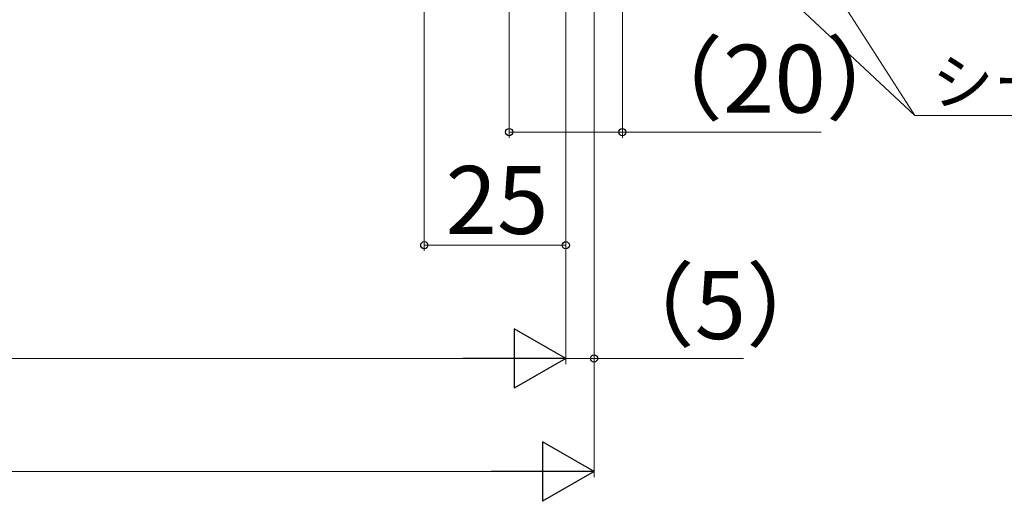
# Model space of a CAD drawing. Extents: x 105 to 1155, y 126 to 1687.
# Drawn here: x 852 to 1026, y 871 to 956 of the extents above; entities that cross this region are included whole.
import ezdxf

# ---------------------------------------------------------------- set-up
doc = ezdxf.new("R2010")
doc.units = 0
doc.layers.add('YKK_D', color=6, linetype='CONTINUOUS', lineweight=13)
doc.styles.add('text-b', font='txt')

msp = doc.modelspace()

# ---------------------------------------------------------------- linework, layer by layer
at = {"layer": 'YKK_D'}
for p, q in [((953.5, 1041), (953.5, 895)), ((948.5, 1030.5), (948.5, 895)), ((953.5, 998), (953.5, 875)), ((959.05, 986.85), (1010.2, 938.95)), ((948.5, 896), (953.5, 896)), ((953.5, 896), (979.89, 896)), ((317, 876), (943, 876))]:
    msp.add_line(p, q, dxfattribs=at)
at = {"layer": 'YKK_D', "ltscale": 1.5}
for p, q in [((923.5, 1030.5), (923.5, 915)), ((948.5, 1030.5), (948.5, 895)), ((948.5, 1030.5), (948.5, 915)), ((955.02, 1024.73), (1010.2, 938.95)), ((958.5, 998), (958.5, 935)), ((938.5, 990.5), (938.5, 935)), ((1010.2, 938.95), (1097.3, 938.95)), ((938.5, 936), (958.5, 936)), ((958.5, 936), (993.62, 936)), ((948.5, 916), (923.5, 916)), ((322, 896), (938, 896))]:
    msp.add_line(p, q, dxfattribs=at)
at = {"layer": 'YKK_D', "lineweight": -2}
for p, q in [((948.5, 896), (939.41, 901.25)), ((939.41, 901.25), (939.41, 890.75)), ((948.5, 896), (930.31, 896)), ((948.5, 896), (939.41, 890.75)), ((953.5, 876), (944.41, 881.25)), ((944.41, 881.25), (944.41, 870.75)), ((953.5, 876), (935.31, 876)), ((953.5, 876), (944.41, 870.75))]:
    msp.add_line(p, q, dxfattribs=at)
at = {"layer": 'YKK_D', "linetype": 'ByBlock', "lineweight": -2}
for centre in [(938.5, 936), (958.5, 936), (923.5, 916), (948.5, 916), (953.5, 896)]:
    msp.add_circle(centre, 0.637, dxfattribs=at)

# ---------------------------------------------------------------- texts
at = {"layer": 'YKK_D', "style": 'text-b'}
for s, height, p in [('（20）', 12, (959.91, 939.43)), ('シーリング（別途）', 8, (1013.21, 940.9)), ('25', 12, (927.27, 918)), ('（5）', 12, (954.91, 899.43))]:
    msp.add_text(s, height=height, dxfattribs=at).set_placement(p)

doc.saveas('drawing.dxf')
